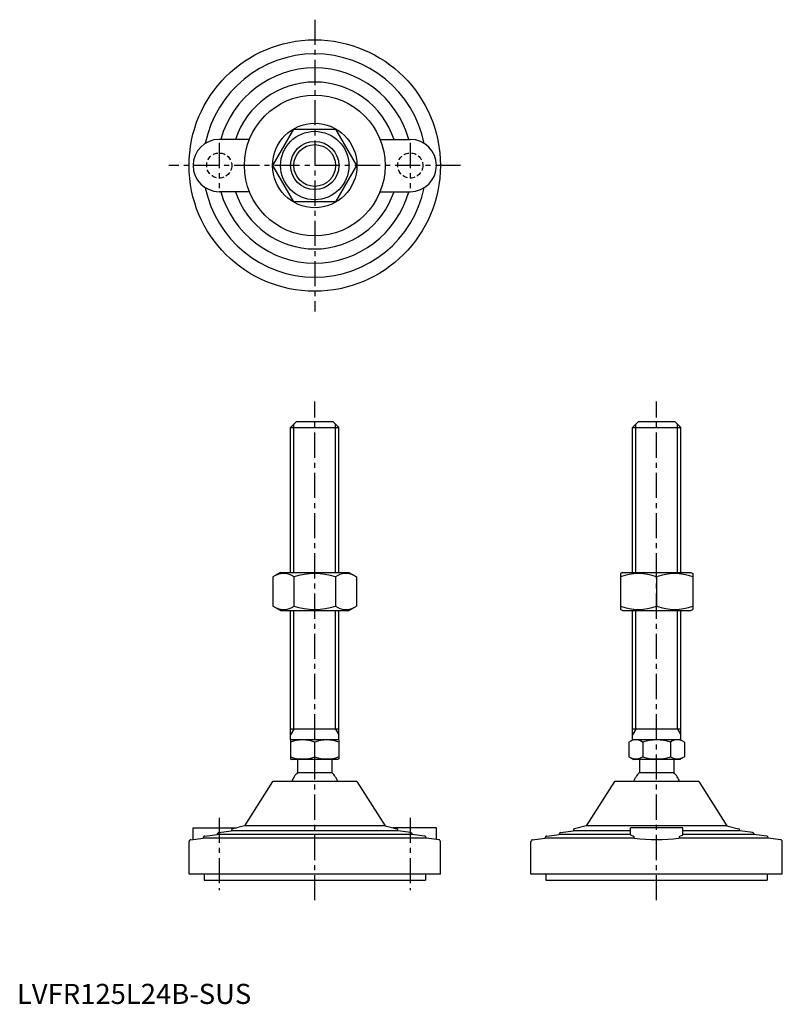
# Model space of a CAD drawing. Extents: x 1 to 381, y 0 to 489.
import ezdxf

# ---------------------------------------------------------------- set-up
doc = ezdxf.new("R2010")
doc.units = 0
doc.header["$LTSCALE"] = 10
doc.header["$MEASUREMENT"] = 0
doc.linetypes.add('CENTER', pattern=[2, 1.25, -0.25, 0.25, -0.25])
doc.linetypes.add('HIDDEN', pattern=[0.375, 0.25, -0.125])
doc.layers.get('0').update_dxf_attribs({"linetype": 'CONTINUOUS'})
for name, color, linetype in [('1', 1, 'CENTER'), ('2', 2, 'HIDDEN'), ('3', 3, 'CONTINUOUS')]:
    doc.layers.add(name, color=color, linetype=linetype)
doc.styles.add('Standard1', font='ARIAL.TTF')

msp = doc.modelspace()

# ---------------------------------------------------------------- linework, layer by layer
for p, q in [((127.29, 416.84), (137.68, 434.84)), ((137.68, 434.84), (158.47, 434.84)), ((158.47, 434.84), (168.86, 416.84)), ((115.58, 429.84), (100.57, 429.84)), ((180.57, 429.84), (195.57, 429.84)), ((137.68, 398.84), (127.29, 416.84)), ((168.86, 416.84), (158.47, 398.84)), ((115.58, 403.84), (100.57, 403.84)), ((180.57, 403.84), (195.57, 403.84)), ((158.47, 398.84), (137.68, 398.84)), ((136.07, 286.55), (139.07, 289.55)), ((139.07, 289.55), (157.07, 289.55)), ((157.07, 289.55), (160.07, 286.55)), ((306.04, 286.55), (309.04, 289.55)), ((309.04, 289.55), (327.04, 289.55)), ((327.04, 289.55), (330.04, 286.55)), ((136.07, 286.55), (160.07, 286.55)), ((136.07, 214.55), (136.07, 286.55)), ((160.07, 214.55), (160.07, 286.55)), ((306.04, 286.55), (330.04, 286.55)), ((306.04, 214.55), (306.04, 286.55)), ((330.04, 214.55), (330.04, 286.55)), ((131.07, 214.55), (127.29, 212.37)), ((127.29, 212.37), (127.29, 197.74)), ((131.07, 214.55), (165.07, 214.55)), ((137.68, 212.37), (137.68, 197.74)), ((158.47, 212.37), (158.47, 197.74)), ((165.07, 214.55), (168.86, 212.37)), ((168.86, 212.37), (168.86, 197.74)), ((301.04, 214.55), (300.04, 213.98)), ((300.04, 213.98), (300.04, 196.13)), ((301.04, 214.55), (335.04, 214.55)), ((318.04, 212.37), (318.04, 197.74)), ((335.04, 214.55), (336.04, 213.98)), ((336.04, 213.98), (336.04, 196.13)), ((131.07, 195.55), (127.29, 197.74)), ((165.07, 195.55), (168.86, 197.74)), ((301.04, 195.55), (300.04, 196.13)), ((335.04, 195.55), (336.04, 196.13)), ((131.07, 195.55), (165.07, 195.55)), ((136.07, 131.27), (136.07, 195.55)), ((160.07, 131.27), (160.07, 195.55)), ((301.04, 195.55), (335.04, 195.55)), ((306.04, 131.27), (306.04, 195.55)), ((330.04, 131.27), (330.04, 195.55)), ((160.07, 136.55), (136.07, 136.55)), ((330.04, 136.55), (306.04, 136.55)), ((136.07, 131.27), (136.57, 131.55)), ((136.07, 131.27), (136.07, 121.84)), ((136.57, 131.55), (159.57, 131.55)), ((148.07, 122.92), (148.07, 130.19)), ((160.07, 131.27), (159.57, 131.55)), ((160.07, 131.27), (160.07, 121.84)), ((304.19, 130.19), (306.54, 131.55)), ((304.19, 130.19), (304.19, 122.92)), ((306.54, 131.55), (329.54, 131.55)), ((311.12, 130.19), (311.12, 122.92)), ((324.97, 130.19), (324.97, 122.92)), ((331.9, 130.19), (329.54, 131.55)), ((331.9, 130.19), (331.9, 122.92)), ((304.19, 122.92), (306.54, 121.55)), ((331.9, 122.92), (329.54, 121.55)), ((136.07, 121.84), (136.57, 121.55)), ((159.57, 121.55), (136.57, 121.55)), ((139.57, 121.55), (139.57, 115.05)), ((156.57, 121.55), (156.57, 115.05)), ((160.07, 121.84), (159.57, 121.55)), ((329.54, 121.55), (306.54, 121.55)), ((309.54, 121.55), (309.54, 115.05)), ((326.54, 121.55), (326.54, 115.05)), ((139.57, 115.05), (156.57, 115.05)), ((309.54, 115.05), (326.54, 115.05)), ((127.07, 110.55), (113.07, 88.55)), ((169.07, 110.55), (127.07, 110.55)), ((169.07, 110.55), (183.07, 88.55)), ((297.04, 110.55), (283.04, 88.55)), ((339.04, 110.55), (297.04, 110.55)), ((339.04, 110.55), (353.04, 88.55)), ((113.07, 88.55), (107.33, 87.09)), ((183.07, 88.55), (113.07, 88.55)), ((183.07, 88.55), (188.82, 87.09)), ((283.04, 88.55), (277.3, 87.09)), ((353.04, 88.55), (283.04, 88.55)), ((353.04, 88.55), (358.79, 87.09)), ((87.57, 87.55), (109.15, 87.55)), ((87.57, 81.81), (87.57, 87.55)), ((93.45, 83.45), (99.57, 84.23)), ((99.57, 84.23), (99.57, 84.24)), ((196.57, 84.23), (99.57, 84.23)), ((100.45, 85.23), (106.57, 86.01)), ((106.57, 86.01), (106.57, 86.12)), ((189.57, 86.01), (106.57, 86.01)), ((208.57, 87.55), (187, 87.55)), ((189.57, 86.01), (189.57, 86.12)), ((195.7, 85.23), (189.57, 86.01)), ((196.57, 84.23), (196.57, 84.24)), ((202.7, 83.45), (196.57, 84.23)), ((208.57, 81.81), (208.57, 87.55)), ((263.42, 83.45), (269.54, 84.23)), ((269.54, 84.23), (269.54, 84.24)), ((305.04, 84.23), (269.54, 84.23)), ((270.42, 85.23), (276.54, 86.01)), ((276.54, 86.01), (276.54, 86.12)), ((305.04, 86.01), (276.54, 86.01)), ((305.04, 84.13), (305.04, 87.55)), ((331.04, 87.55), (305.04, 87.55)), ((331.04, 84.13), (331.04, 87.55)), ((359.54, 86.01), (331.04, 86.01)), ((366.54, 84.23), (331.04, 84.23)), ((359.54, 86.01), (359.54, 86.12)), ((365.67, 85.23), (359.54, 86.01)), ((366.54, 84.23), (366.54, 84.24)), ((372.67, 83.45), (366.54, 84.23)), ((85.57, 64.55), (85.57, 80.67)), ((86.45, 81.67), (92.57, 82.45)), ((92.57, 82.45), (92.57, 82.46)), ((203.57, 82.45), (92.57, 82.45)), ((203.57, 82.45), (203.57, 82.46)), ((209.7, 81.67), (203.57, 82.45)), ((210.57, 64.55), (210.57, 80.67)), ((255.54, 64.55), (255.54, 80.67)), ((256.42, 81.67), (262.54, 82.45)), ((262.54, 82.45), (262.54, 82.46)), ((307.02, 82.45), (262.54, 82.45)), ((373.54, 82.45), (329.07, 82.45)), ((373.54, 82.45), (373.54, 82.46)), ((379.67, 81.67), (373.54, 82.45)), ((380.54, 64.55), (380.54, 80.67)), ((210.57, 64.55), (85.57, 64.55)), ((93.07, 64.55), (93.07, 61.55)), ((203.07, 64.55), (203.07, 61.55)), ((380.54, 64.55), (255.54, 64.55)), ((263.04, 64.55), (263.04, 61.55)), ((373.04, 64.55), (373.04, 61.55)), ((93.07, 61.55), (203.07, 61.55)), ((263.04, 61.55), (373.04, 61.55))]:
    msp.add_line(p, q)
at = {"flags": 128}
for points in [[(306.45, 83.45), (305.63, 83.67), (305.16, 83.93), (305.04, 84.13)], [(329.64, 83.45), (330.46, 83.67), (330.93, 83.93), (331.04, 84.13)]]:
    msp.add_lwpolyline(points, dxfattribs=at)
for radius in [62.5, 35, 21, 17, 12]:
    msp.add_circle((148.07, 416.84), radius)
for centre, radius, start, end in [((148.07, 416.84), 55.5, 11.4537, 168.5463), ((148.07, 416.84), 48.5, 15.5477, 164.4523), ((148.07, 416.84), 41.5, 18.2554, 161.7446), ((100.57, 416.84), 13, 90, 270), ((195.57, 416.84), 13, 270, 90), ((148.07, 416.84), 55.5, 191.4537, 348.5463), ((148.07, 416.84), 48.5, 195.5477, 344.4523), ((148.07, 416.84), 41.5, 198.2554, 341.7446), ((132.49, 204.78), 9.2, 55.6158, 115.6158), ((148.07, 179.58), 34.39, 72.412, 107.588), ((163.66, 204.78), 9.2, 64.3842, 124.3842), ((309.04, 187.98), 26, 69.7438, 110.2562), ((327.04, 187.98), 26, 69.7438, 110.2562), ((132.49, 205.33), 9.2, 244.3842, 304.3842), ((148.07, 230.52), 34.39, 252.412, 287.588), ((163.66, 205.33), 9.2, 235.6158, 295.6158), ((309.04, 222.13), 26, 249.7438, 290.2562), ((327.04, 222.13), 26, 249.7438, 290.2562), ((142.07, 113.94), 17.33, 69.7438, 110.2562), ((154.07, 113.94), 17.33, 69.7438, 110.2562), ((307.65, 125.13), 6.13, 55.6158, 115.6158), ((318.04, 108.34), 22.93, 72.412, 107.588), ((328.44, 125.13), 6.13, 64.3842, 124.3842), ((142.07, 139.17), 17.33, 249.7438, 290.2562), ((154.07, 139.17), 17.33, 249.7438, 290.2562), ((307.65, 127.98), 6.13, 244.3842, 304.3842), ((318.04, 144.77), 22.93, 252.412, 287.588), ((328.44, 127.98), 6.13, 235.6158, 295.6158), ((148.07, 106.23), 12.25, 133.9378, 159.3446), ((148.07, 106.23), 12.25, 20.6554, 46.0622), ((318.04, 106.23), 12.25, 133.9378, 159.3446), ((318.04, 106.23), 12.25, 20.6554, 46.0622), ((93.57, 82.46), 1, 97.2532, 180), ((100.57, 84.24), 1, 97.2532, 180), ((107.57, 86.12), 1, 104.2811, 180), ((188.57, 86.12), 1, 0, 75.7189), ((195.57, 84.24), 1, 0, 82.7468), ((202.57, 82.46), 1, 0, 82.7468), ((263.54, 82.46), 1, 97.2532, 180), ((270.54, 84.24), 1, 97.2532, 180), ((277.54, 86.12), 1, 104.2811, 180), ((306.07, 82.57), 0.962, 353.1423, 66.5641), ((330.02, 82.57), 0.962, 113.4359, 186.8577), ((358.54, 86.12), 1, 0, 75.7189), ((365.54, 84.24), 1, 0, 82.7468), ((372.54, 82.46), 1, 0, 82.7468), ((86.57, 80.67), 1, 97.2532, 180), ((209.57, 80.67), 1, 360, 82.7468), ((256.54, 80.67), 1, 97.2532, 180), ((318.04, 171.79), 90.03, 262.968, 277.032), ((379.54, 80.67), 1, 360, 82.7468)]:
    msp.add_arc(centre, radius, start, end)
at = {"layer": '1'}
for p, q in [((148.07, 489.34), (148.07, 344.34)), ((100.57, 428.09), (100.57, 405.59)), ((195.57, 428.09), (195.57, 405.59)), ((220.57, 416.84), (75.57, 416.84)), ((148.07, 51.55), (148.07, 299.55)), ((318.04, 51.55), (318.04, 299.55)), ((100.57, 92.55), (100.57, 56.55)), ((195.57, 92.55), (195.57, 56.55))]:
    msp.add_line(p, q, dxfattribs=at)
at = {"layer": '2'}
for centre in [(100.57, 416.84), (195.57, 416.84)]:
    msp.add_circle(centre, 6.25, dxfattribs=at)
at = {"layer": '3'}
for p, q in [((137.7, 214.55), (137.7, 288.18)), ((158.45, 214.55), (158.45, 288.18)), ((307.67, 214.55), (307.67, 288.18)), ((328.42, 214.55), (328.42, 288.18)), ((137.7, 136.55), (137.7, 195.55)), ((158.45, 136.55), (158.45, 195.55)), ((307.67, 136.55), (307.67, 195.55)), ((328.42, 136.55), (328.42, 195.55)), ((137.7, 136.55), (136.07, 133.74)), ((158.45, 136.55), (160.07, 133.74)), ((307.67, 136.55), (306.04, 133.74)), ((328.42, 136.55), (330.04, 133.74))]:
    msp.add_line(p, q, dxfattribs=at)
msp.add_circle((148.07, 416.84), 10.38, dxfattribs=at)

# ---------------------------------------------------------------- texts
at = {"color": 3, "style": 'Standard1'}
msp.add_text('LVFR125L24B-SUS', height=10, dxfattribs=at).set_placement((0, 0))

doc.saveas('drawing.dxf')
